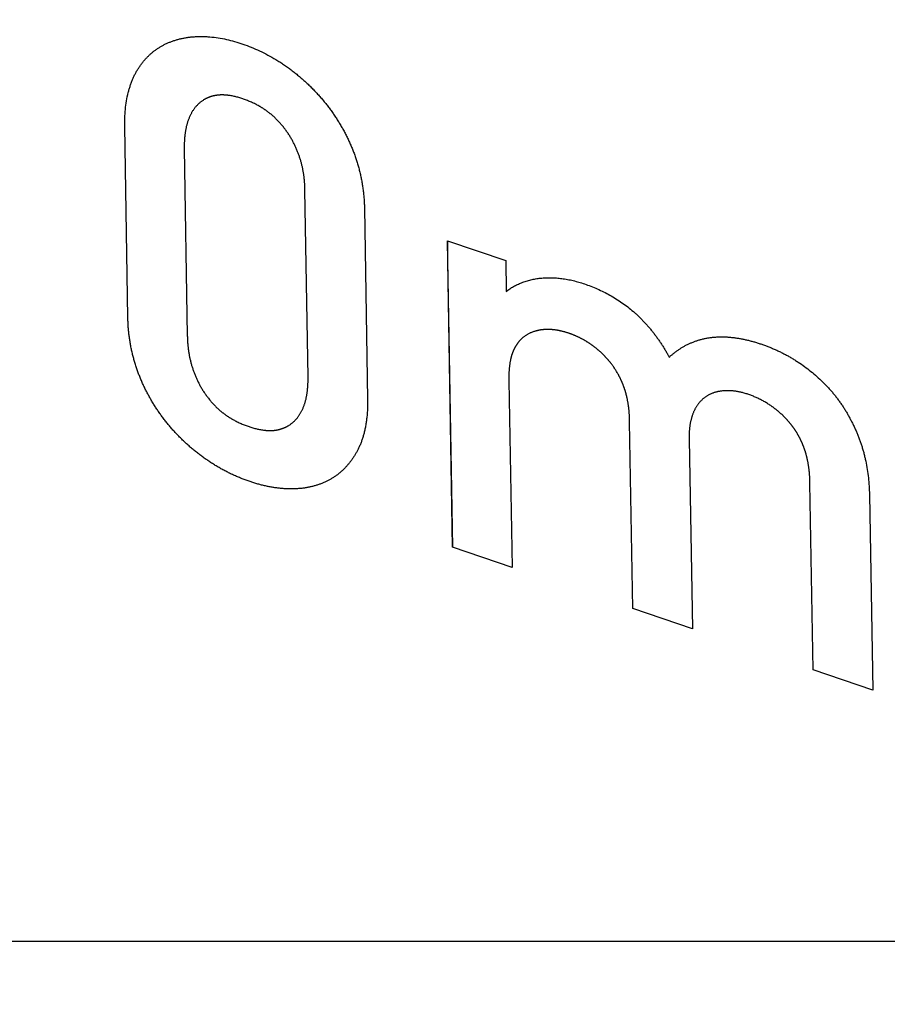
# Model space of a CAD drawing. Units: inches. Extents: x 55 to 156, y 108 to 189.
# Drawn here: x 119 to 123, y 115 to 120 of the extents above; entities that cross this region are included whole.
import ezdxf

# ---------------------------------------------------------------- set-up
doc = ezdxf.new("R2010")
doc.units = ezdxf.units.IN
doc.header["$MEASUREMENT"] = 0
for name, pattern in [('AI-Linetype-191', [53.366445, 26.683223, -26.683223]), ('AI-Linetype-192', [53.366445, 26.683223, -26.683223]), ('AI-Linetype-193', [53.366445, 26.683223, -26.683223]), ('AI-Linetype-194', [53.366445, 26.683223, -26.683223]), ('AI-Linetype-277', [53.366445, 26.683223, -26.683223]), ('AI-Linetype-278', [53.366445, 26.683223, -26.683223]), ('AI-Linetype-279', [53.366445, 26.683223, -26.683223]), ('AI-Linetype-280', [53.366445, 26.683223, -26.683223]), ('AI-Linetype-282', [53.366445, 26.683223, -26.683223]), ('AI-Linetype-283', [53.366445, 26.683223, -26.683223]), ('AI-Linetype-284', [53.366445, 26.683223, -26.683223]), ('AI-Linetype-285', [53.366445, 26.683223, -26.683223]), ('AI-Linetype-287', [53.366445, 26.683223, -26.683223]), ('AI-Linetype-30', [53.366445, 26.683223, -26.683223]), ('AI-Linetype-31', [53.366445, 26.683223, -26.683223]), ('AI-Linetype-311', [53.366445, 26.683223, -26.683223]), ('AI-Linetype-32', [53.366445, 26.683223, -26.683223]), ('AI-Linetype-33', [53.366445, 26.683223, -26.683223]), ('AI-Linetype-358', [53.366445, 26.683223, -26.683223]), ('AI-Linetype-397', [53.366445, 26.683223, -26.683223]), ('AI-Linetype-398', [53.366445, 26.683223, -26.683223]), ('AI-Linetype-399', [53.366445, 26.683223, -26.683223]), ('AI-Linetype-400', [53.366445, 26.683223, -26.683223]), ('AI-Linetype-401', [53.366445, 26.683223, -26.683223]), ('AI-Linetype-402', [53.366445, 26.683223, -26.683223]), ('AI-Linetype-403', [53.366445, 26.683223, -26.683223]), ('AI-Linetype-404', [53.366445, 26.683223, -26.683223]), ('AI-Linetype-405', [53.366445, 26.683223, -26.683223]), ('AI-Linetype-406', [53.366445, 26.683223, -26.683223]), ('AI-Linetype-41', [53.366445, 26.683223, -26.683223]), ('AI-Linetype-42', [53.366445, 26.683223, -26.683223]), ('AI-Linetype-43', [53.366445, 26.683223, -26.683223]), ('AI-Linetype-44', [53.366445, 26.683223, -26.683223]), ('AI-Linetype-45', [53.366445, 26.683223, -26.683223]), ('AI-Linetype-46', [53.366445, 26.683223, -26.683223]), ('AI-Linetype-47', [53.366445, 26.683223, -26.683223]), ('AI-Linetype-5', [53.366445, 26.683223, -26.683223]), ('AI-Linetype-58', [53.366445, 26.683223, -26.683223]), ('AI-Linetype-59', [53.366445, 26.683223, -26.683223]), ('AI-Linetype-6', [53.366445, 26.683223, -26.683223]), ('AI-Linetype-60', [53.366445, 26.683223, -26.683223]), ('AI-Linetype-61', [53.366445, 26.683223, -26.683223]), ('AI-Linetype-62', [53.366445, 26.683223, -26.683223]), ('AI-Linetype-63', [53.366445, 26.683223, -26.683223]), ('AI-Linetype-64', [53.366445, 26.683223, -26.683223]), ('AI-Linetype-65', [53.366445, 26.683223, -26.683223]), ('AI-Linetype-66', [53.366445, 26.683223, -26.683223]), ('AI-Linetype-67', [53.366445, 26.683223, -26.683223]), ('AI-Linetype-7', [53.366445, 26.683223, -26.683223]), ('AI-Linetype-8', [53.366445, 26.683223, -26.683223])]:
    doc.linetypes.add(name, pattern=pattern)
for name, color, linetype in [('ASSI', 7, 'Continuous'), ('COPERCHIO', 7, 'Continuous'), ('DEFAULT_2', 7, 'Continuous')]:
    doc.layers.add(name, color=color, linetype=linetype)
picture_1 = doc.add_image_def('image1.png', size_in_pixel=(34, 18))

# ---------------------------------------------------------------- blocks, each defined once
blk = doc.blocks.new('block 6')
at = {"layer": 'DEFAULT_2', "color": 7, "linetype": 'AI-Linetype-5', "lineweight": 25, "true_color": 0xffffff}
blk.add_lwpolyline([(122.5613, 116.7785), (122.3084, 116.8646)], dxfattribs=at)
blk = doc.blocks.new('block 7')
at = {"layer": 'DEFAULT_2', "color": 7, "linetype": 'AI-Linetype-6', "lineweight": 25, "true_color": 0xffffff}
blk.add_lwpolyline([(121.7952, 117.0394), (121.5426, 117.1254)], dxfattribs=at)
blk = doc.blocks.new('block 8')
at = {"layer": 'DEFAULT_2', "color": 7, "linetype": 'AI-Linetype-7', "lineweight": 25, "true_color": 0xffffff}
blk.add_lwpolyline([(121.0296, 117.3002), (120.7768, 117.3864)], dxfattribs=at)
blk = doc.blocks.new('block 9')
at = {"layer": 'DEFAULT_2', "color": 7, "linetype": 'AI-Linetype-8', "lineweight": 25, "true_color": 0xffffff}
blk.add_lwpolyline([(120.7548, 118.6873), (121.0025, 118.6029)], dxfattribs=at)
blk = doc.blocks.new('block 31')
at = {"layer": 'DEFAULT_2', "color": 7, "linetype": 'AI-Linetype-30', "lineweight": 25, "true_color": 0xffffff}
blk.add_lwpolyline([(119.3981, 118.3615), (119.3848, 119.1727)], dxfattribs=at)
blk = doc.blocks.new('block 32')
at = {"layer": 'DEFAULT_2', "color": 7, "linetype": 'AI-Linetype-31', "lineweight": 25, "true_color": 0xffffff}
blk.add_lwpolyline([(119.6376, 119.0786), (119.6506, 118.2831)], dxfattribs=at)
blk = doc.blocks.new('block 33')
at = {"layer": 'DEFAULT_2', "color": 7, "linetype": 'AI-Linetype-32', "lineweight": 25, "true_color": 0xffffff}
blk.add_lwpolyline([(120.1632, 118.1082), (120.1501, 118.9037)], dxfattribs=at)
blk = doc.blocks.new('block 34')
at = {"layer": 'DEFAULT_2', "color": 7, "linetype": 'AI-Linetype-33', "lineweight": 25, "true_color": 0xffffff}
blk.add_lwpolyline([(120.4027, 118.8253), (120.4161, 118.0142)], dxfattribs=at)
blk = doc.blocks.new('block 42')
at = {"layer": 'DEFAULT_2', "color": 7, "linetype": 'AI-Linetype-41', "lineweight": 25, "true_color": 0xffffff}
blk.add_lwpolyline([(121.0159, 118.093), (121.0296, 117.3002)], dxfattribs=at)
blk = doc.blocks.new('block 43')
at = {"layer": 'DEFAULT_2', "color": 7, "linetype": 'AI-Linetype-42', "lineweight": 25, "true_color": 0xffffff}
blk.add_lwpolyline([(121.5426, 117.1254), (121.5289, 117.9182)], dxfattribs=at)
blk = doc.blocks.new('block 44')
at = {"layer": 'DEFAULT_2', "color": 7, "linetype": 'AI-Linetype-43', "lineweight": 25, "true_color": 0xffffff}
blk.add_lwpolyline([(121.7812, 117.8448), (121.7952, 117.0394)], dxfattribs=at)
blk = doc.blocks.new('block 45')
at = {"layer": 'DEFAULT_2', "color": 7, "linetype": 'AI-Linetype-44', "lineweight": 25, "true_color": 0xffffff}
blk.add_lwpolyline([(122.3084, 116.8646), (122.2946, 117.6574)], dxfattribs=at)
blk = doc.blocks.new('block 46')
at = {"layer": 'DEFAULT_2', "color": 7, "linetype": 'AI-Linetype-45', "lineweight": 25, "true_color": 0xffffff}
blk.add_lwpolyline([(122.5469, 117.6096), (122.5613, 116.7785)], dxfattribs=at)
blk = doc.blocks.new('block 47')
at = {"layer": 'DEFAULT_2', "color": 7, "linetype": 'AI-Linetype-46', "lineweight": 25, "true_color": 0xffffff}
blk.add_lwpolyline([(120.7768, 117.3864), (120.7548, 118.6873)], dxfattribs=at)
blk = doc.blocks.new('block 48')
at = {"layer": 'DEFAULT_2', "color": 7, "linetype": 'AI-Linetype-47', "lineweight": 25, "true_color": 0xffffff}
blk.add_lwpolyline([(121.0025, 118.6029), (121.0046, 118.4719)], dxfattribs=at)
blk = doc.blocks.new('block 59')
at = {"layer": 'DEFAULT_2', "color": 7, "linetype": 'AI-Linetype-58', "lineweight": 25, "true_color": 0xffffff}
blk.add_open_spline([(120.3791, 117.8088), (120.3715, 117.7927), (120.3626, 117.7772), (120.3525, 117.7625), (120.3427, 117.7481), (120.3317, 117.7345), (120.3196, 117.722), (120.3075, 117.7094), (120.2942, 117.6979), (120.2799, 117.6878), (120.2655, 117.6777), (120.25, 117.6689), (120.2339, 117.6617), (120.2174, 117.6543), (120.2001, 117.6484), (120.1826, 117.644), (120.1641, 117.6394), (120.1454, 117.6363), (120.1265, 117.6347), (120.1064, 117.6329), (120.0862, 117.6328), (120.0661, 117.6339), (120.0448, 117.6351), (120.0237, 117.6378), (120.0027, 117.6417), (119.9808, 117.6457), (119.9591, 117.6511), (119.9377, 117.6575), (119.9154, 117.6643), (119.8934, 117.6722), (119.8719, 117.6811), (119.8494, 117.6905), (119.8273, 117.701), (119.8058, 117.7125), (119.7838, 117.7243), (119.7625, 117.7371), (119.7418, 117.751), (119.7213, 117.7647), (119.7014, 117.7794), (119.6823, 117.7949), (119.6633, 117.8104), (119.6449, 117.8268), (119.6274, 117.844), (119.61, 117.861), (119.5934, 117.8787), (119.5776, 117.8972), (119.562, 117.9155), (119.5472, 117.9345), (119.5334, 117.9542), (119.5197, 117.9736), (119.507, 117.9936), (119.4951, 118.0141), (119.4833, 118.0347), (119.4724, 118.0557), (119.4626, 118.0773), (119.4526, 118.099), (119.4437, 118.1212), (119.436, 118.1439), (119.4282, 118.1667), (119.4216, 118.19), (119.4162, 118.2136), (119.4106, 118.2376), (119.4064, 118.2619), (119.4033, 118.2864), (119.4003, 118.3113), (119.3985, 118.3364), (119.3981, 118.3615)], degree=3, knots=[0, 0, 0, 0, 1, 1, 1, 2, 2, 2, 3, 3, 3, 4, 4, 4, 5, 5, 5, 6, 6, 6, 7, 7, 7, 8, 8, 8, 9, 9, 9, 10, 10, 10, 11, 11, 11, 12, 12, 12, 13, 13, 13, 14, 14, 14, 15, 15, 15, 16, 16, 16, 17, 17, 17, 18, 18, 18, 19, 19, 19, 20, 20, 20, 21, 21, 21, 22, 22, 22, 22], dxfattribs=at)
blk = doc.blocks.new('block 60')
at = {"layer": 'DEFAULT_2', "color": 7, "linetype": 'AI-Linetype-59', "lineweight": 25, "true_color": 0xffffff}
blk.add_open_spline([(120.4161, 118.0142), (120.4165, 117.9878), (120.4155, 117.9613), (120.4126, 117.9351), (120.41, 117.9119), (120.406, 117.889), (120.3999, 117.8664), (120.3947, 117.8467), (120.3879, 117.8273), (120.3791, 117.8088)], degree=3, knots=[0, 0, 0, 0, 1, 1, 1, 2, 2, 2, 3, 3, 3, 3], dxfattribs=at)
blk = doc.blocks.new('block 61')
at = {"layer": 'DEFAULT_2', "color": 7, "linetype": 'AI-Linetype-60', "lineweight": 25, "true_color": 0xffffff}
blk.add_open_spline([(119.3848, 119.1727), (119.384, 119.2209), (119.3881, 119.2698), (119.3998, 119.3167), (119.4048, 119.3367), (119.4112, 119.3563), (119.4194, 119.3753), (119.4269, 119.3927), (119.436, 119.4095), (119.4465, 119.4253), (119.4565, 119.4403), (119.4678, 119.4544), (119.4804, 119.4673), (119.4927, 119.4799), (119.5062, 119.4914), (119.5207, 119.5014), (119.5355, 119.5116), (119.5513, 119.5203), (119.5677, 119.5275), (119.5849, 119.535), (119.6028, 119.5409), (119.6211, 119.5452), (119.6408, 119.5499), (119.6609, 119.5528), (119.6811, 119.5542), (119.7027, 119.5556), (119.7245, 119.5552), (119.7461, 119.5534), (119.7937, 119.5494), (119.8406, 119.5384), (119.8858, 119.5229), (119.9348, 119.506), (119.9818, 119.4838), (120.0261, 119.4571), (120.0487, 119.4435), (120.0707, 119.4287), (120.0918, 119.4128), (120.1129, 119.3969), (120.1332, 119.3799), (120.1527, 119.362), (120.1717, 119.3445), (120.1899, 119.3261), (120.2072, 119.3069), (120.2242, 119.2879), (120.2404, 119.2682), (120.2555, 119.2477), (120.2704, 119.2275), (120.2844, 119.2066), (120.2974, 119.1851), (120.3102, 119.1637), (120.3221, 119.1418), (120.3329, 119.1193), (120.3436, 119.0968), (120.3533, 119.0738), (120.3616, 119.0503), (120.3701, 119.0267), (120.3773, 119.0027), (120.3831, 118.9783), (120.3891, 118.9534), (120.3938, 118.9282), (120.3971, 118.9029), (120.4004, 118.8771), (120.4023, 118.8512), (120.4027, 118.8253)], degree=3, knots=[0, 0, 0, 0, 1, 1, 1, 2, 2, 2, 3, 3, 3, 4, 4, 4, 5, 5, 5, 6, 6, 6, 7, 7, 7, 8, 8, 8, 9, 9, 9, 10, 10, 10, 11, 11, 11, 12, 12, 12, 13, 13, 13, 14, 14, 14, 15, 15, 15, 16, 16, 16, 17, 17, 17, 18, 18, 18, 19, 19, 19, 20, 20, 20, 21, 21, 21, 21], dxfattribs=at)
blk = doc.blocks.new('block 62')
at = {"layer": 'DEFAULT_2', "color": 7, "linetype": 'AI-Linetype-61', "lineweight": 25, "true_color": 0xffffff}
blk.add_open_spline([(120.1501, 118.9037), (120.1498, 118.9213), (120.1487, 118.9389), (120.1465, 118.9565), (120.1443, 118.9747), (120.141, 118.9929), (120.1366, 119.0108), (120.132, 119.0294), (120.1261, 119.0478), (120.119, 119.0657), (120.1117, 119.0841), (120.1031, 119.102), (120.0933, 119.1191), (120.083, 119.1372), (120.0713, 119.1544), (120.0583, 119.1706), (120.0515, 119.1792), (120.0443, 119.1874), (120.0368, 119.1953), (120.0291, 119.2035), (120.021, 119.2113), (120.0125, 119.2188), (120.0039, 119.2264), (119.9948, 119.2335), (119.9854, 119.2402), (119.9759, 119.2471), (119.9659, 119.2534), (119.9557, 119.2592), (119.9348, 119.2711), (119.9126, 119.281), (119.8898, 119.289), (119.8683, 119.2964), (119.8463, 119.3022), (119.8238, 119.3049), (119.8139, 119.3062), (119.804, 119.3068), (119.7941, 119.3066), (119.785, 119.3064), (119.776, 119.3055), (119.7671, 119.3038), (119.7589, 119.3022), (119.7509, 119.2999), (119.7431, 119.2969), (119.7358, 119.2941), (119.7287, 119.2907), (119.7219, 119.2867), (119.7092, 119.2792), (119.6978, 119.2695), (119.688, 119.2585), (119.6783, 119.2474), (119.6703, 119.2349), (119.6638, 119.2217), (119.6569, 119.2078), (119.6517, 119.193), (119.6478, 119.178), (119.6437, 119.1622), (119.6411, 119.146), (119.6395, 119.1297), (119.6379, 119.1127), (119.6373, 119.0956), (119.6376, 119.0786)], degree=3, knots=[0, 0, 0, 0, 1, 1, 1, 2, 2, 2, 3, 3, 3, 4, 4, 4, 5, 5, 5, 6, 6, 6, 7, 7, 7, 8, 8, 8, 9, 9, 9, 10, 10, 10, 11, 11, 11, 12, 12, 12, 13, 13, 13, 14, 14, 14, 15, 15, 15, 16, 16, 16, 17, 17, 17, 18, 18, 18, 19, 19, 19, 20, 20, 20, 20], dxfattribs=at)
blk = doc.blocks.new('block 63')
at = {"layer": 'DEFAULT_2', "color": 7, "linetype": 'AI-Linetype-62', "lineweight": 25, "true_color": 0xffffff}
blk.add_open_spline([(119.6506, 118.2831), (119.6509, 118.2654), (119.6521, 118.2477), (119.6542, 118.2301), (119.6565, 118.2117), (119.6598, 118.1935), (119.6642, 118.1756), (119.6689, 118.1568), (119.6748, 118.1384), (119.6819, 118.1204), (119.6892, 118.1019), (119.6978, 118.084), (119.7076, 118.0667), (119.718, 118.0486), (119.7298, 118.0313), (119.7429, 118.015), (119.7498, 118.0064), (119.757, 117.9981), (119.7646, 117.9902), (119.7724, 117.982), (119.7805, 117.9742), (119.7891, 117.9668), (119.7978, 117.9592), (119.807, 117.9521), (119.8164, 117.9455), (119.8261, 117.9388), (119.8361, 117.9326), (119.8464, 117.9269), (119.8675, 117.9151), (119.8897, 117.9055), (119.9126, 117.8978), (119.9339, 117.8906), (119.9559, 117.8851), (119.9783, 117.8826), (119.988, 117.8815), (119.9979, 117.881), (120.0077, 117.8813), (120.0166, 117.8816), (120.0256, 117.8826), (120.0344, 117.8844), (120.0424, 117.8861), (120.0504, 117.8884), (120.0581, 117.8914), (120.0653, 117.8942), (120.0724, 117.8976), (120.0791, 117.9016), (120.0916, 117.9091), (120.103, 117.9186), (120.1128, 117.9296), (120.1225, 117.9405), (120.1305, 117.9528), (120.137, 117.9659), (120.1439, 117.9797), (120.1492, 117.9943), (120.1531, 118.0093), (120.1572, 118.025), (120.1598, 118.0411), (120.1613, 118.0573), (120.163, 118.0742), (120.1635, 118.0912), (120.1632, 118.1082)], degree=3, knots=[0, 0, 0, 0, 1, 1, 1, 2, 2, 2, 3, 3, 3, 4, 4, 4, 5, 5, 5, 6, 6, 6, 7, 7, 7, 8, 8, 8, 9, 9, 9, 10, 10, 10, 11, 11, 11, 12, 12, 12, 13, 13, 13, 14, 14, 14, 15, 15, 15, 16, 16, 16, 17, 17, 17, 18, 18, 18, 19, 19, 19, 20, 20, 20, 20], dxfattribs=at)
blk = doc.blocks.new('block 64')
at = {"layer": 'DEFAULT_2', "color": 7, "linetype": 'AI-Linetype-63', "lineweight": 25, "true_color": 0xffffff}
blk.add_open_spline([(121.3367, 118.5042), (121.3739, 118.4916), (121.41, 118.4757), (121.4444, 118.4565), (121.4801, 118.4367), (121.5138, 118.4134), (121.5446, 118.3868), (121.5603, 118.3732), (121.5753, 118.3587), (121.5895, 118.3435), (121.6038, 118.3283), (121.6173, 118.3124), (121.6301, 118.2959), (121.6428, 118.2796), (121.6547, 118.2628), (121.6659, 118.2455), (121.6769, 118.2283), (121.6873, 118.2107), (121.6968, 118.1928)], degree=3, knots=[0, 0, 0, 0, 1, 1, 1, 2, 2, 2, 3, 3, 3, 4, 4, 4, 5, 5, 5, 6, 6, 6, 6], dxfattribs=at)
blk = doc.blocks.new('block 65')
at = {"layer": 'DEFAULT_2', "color": 7, "linetype": 'AI-Linetype-64', "lineweight": 25, "true_color": 0xffffff}
blk.add_open_spline([(121.0046, 118.4719), (121.0243, 118.4875), (121.0466, 118.5), (121.0701, 118.5092), (121.0957, 118.5193), (121.1227, 118.5256), (121.15, 118.5285), (121.1801, 118.5317), (121.2105, 118.5309), (121.2405, 118.527), (121.2733, 118.5228), (121.3055, 118.5149), (121.3367, 118.5042)], degree=3, knots=[0, 0, 0, 0, 1, 1, 1, 2, 2, 2, 3, 3, 3, 4, 4, 4, 4], dxfattribs=at)
blk = doc.blocks.new('block 66')
at = {"layer": 'DEFAULT_2', "color": 7, "linetype": 'AI-Linetype-65', "lineweight": 25, "true_color": 0xffffff}
blk.add_open_spline([(121.5289, 117.9182), (121.5286, 117.9345), (121.5278, 117.9509), (121.5262, 117.9672), (121.5246, 117.984), (121.5221, 118.0009), (121.5185, 118.0174), (121.5167, 118.026), (121.5145, 118.0346), (121.5121, 118.043), (121.5096, 118.0517), (121.5068, 118.0602), (121.5037, 118.0686), (121.5006, 118.0772), (121.4971, 118.0856), (121.4934, 118.0939), (121.4895, 118.1024), (121.4854, 118.1107), (121.4809, 118.1188), (121.4717, 118.1358), (121.4611, 118.1521), (121.4493, 118.1673), (121.443, 118.1753), (121.4365, 118.1831), (121.4296, 118.1905), (121.4225, 118.1982), (121.4151, 118.2056), (121.4074, 118.2127), (121.3996, 118.2199), (121.3914, 118.2269), (121.383, 118.2335), (121.3743, 118.2402), (121.3655, 118.2466), (121.3563, 118.2526), (121.3469, 118.2588), (121.3372, 118.2646), (121.3272, 118.2699), (121.3172, 118.2753), (121.307, 118.2802), (121.2966, 118.2846), (121.2862, 118.2889), (121.2756, 118.2929), (121.2648, 118.2963), (121.2545, 118.2996), (121.244, 118.3025), (121.2334, 118.3048), (121.2235, 118.3069), (121.2136, 118.3085), (121.2035, 118.3095), (121.1942, 118.3104), (121.1849, 118.3107), (121.1756, 118.3105), (121.167, 118.3103), (121.1586, 118.3096), (121.1501, 118.3083), (121.1423, 118.3071), (121.1346, 118.3054), (121.127, 118.3032), (121.1133, 118.2991), (121.0999, 118.2932), (121.0879, 118.2853), (121.0768, 118.2779), (121.0668, 118.2688), (121.0583, 118.2586), (121.054, 118.2535), (121.0501, 118.2481), (121.0466, 118.2424), (121.043, 118.2367), (121.0397, 118.2308), (121.0369, 118.2246), (121.0339, 118.2183), (121.0313, 118.2117), (121.0291, 118.2051), (121.0268, 118.1982), (121.025, 118.1912), (121.0234, 118.1842), (121.0201, 118.1695), (121.0182, 118.1546), (121.017, 118.1397), (121.0159, 118.1241), (121.0156, 118.1086), (121.0159, 118.093)], degree=3, knots=[0, 0, 0, 0, 1, 1, 1, 2, 2, 2, 3, 3, 3, 4, 4, 4, 5, 5, 5, 6, 6, 6, 7, 7, 7, 8, 8, 8, 9, 9, 9, 10, 10, 10, 11, 11, 11, 12, 12, 12, 13, 13, 13, 14, 14, 14, 15, 15, 15, 16, 16, 16, 17, 17, 17, 18, 18, 18, 19, 19, 19, 20, 20, 20, 21, 21, 21, 22, 22, 22, 23, 23, 23, 24, 24, 24, 25, 25, 25, 26, 26, 26, 27, 27, 27, 27], dxfattribs=at)
blk = doc.blocks.new('block 67')
at = {"layer": 'DEFAULT_2', "color": 7, "linetype": 'AI-Linetype-66', "lineweight": 25, "true_color": 0xffffff}
blk.add_open_spline([(122.2946, 117.6574), (122.2943, 117.6733), (122.2936, 117.6892), (122.292, 117.705), (122.2905, 117.7215), (122.2881, 117.7379), (122.2848, 117.754), (122.283, 117.7624), (122.281, 117.7707), (122.2787, 117.779), (122.2764, 117.7874), (122.2738, 117.7957), (122.2708, 117.8039), (122.2679, 117.8122), (122.2646, 117.8205), (122.2611, 117.8286), (122.2575, 117.8368), (122.2536, 117.8449), (122.2494, 117.8529), (122.2451, 117.861), (122.2406, 117.869), (122.2357, 117.8768), (122.2307, 117.8848), (122.2254, 117.8927), (122.2197, 117.9002), (122.2139, 117.9081), (122.2077, 117.9157), (122.2011, 117.9231), (122.1944, 117.9306), (122.1874, 117.9379), (122.1801, 117.9449), (122.1726, 117.9521), (122.1648, 117.9589), (122.1568, 117.9655), (122.1485, 117.9722), (122.1399, 117.9787), (122.1312, 117.9847), (122.1128, 117.9974), (122.0934, 118.0087), (122.0733, 118.0183), (122.0534, 118.0278), (122.0327, 118.0356), (122.0113, 118.0413), (121.9925, 118.0463), (121.9732, 118.0496), (121.9537, 118.0504), (121.9371, 118.051), (121.9203, 118.0499), (121.904, 118.0464), (121.8898, 118.0433), (121.8758, 118.0385), (121.863, 118.0314), (121.8513, 118.025), (121.8405, 118.0166), (121.8312, 118.007), (121.8219, 117.9973), (121.8141, 117.9863), (121.8076, 117.9746), (121.8008, 117.9622), (121.7956, 117.949), (121.7917, 117.9354), (121.7876, 117.9211), (121.7849, 117.9064), (121.7833, 117.8916), (121.7816, 117.876), (121.781, 117.8604), (121.7812, 117.8448)], degree=3, knots=[0, 0, 0, 0, 1, 1, 1, 2, 2, 2, 3, 3, 3, 4, 4, 4, 5, 5, 5, 6, 6, 6, 7, 7, 7, 8, 8, 8, 9, 9, 9, 10, 10, 10, 11, 11, 11, 12, 12, 12, 13, 13, 13, 14, 14, 14, 15, 15, 15, 16, 16, 16, 17, 17, 17, 18, 18, 18, 19, 19, 19, 20, 20, 20, 21, 21, 21, 22, 22, 22, 22], dxfattribs=at)
blk = doc.blocks.new('block 68')
at = {"layer": 'DEFAULT_2', "color": 7, "linetype": 'AI-Linetype-67', "lineweight": 25, "true_color": 0xffffff}
blk.add_open_spline([(121.6968, 118.1928), (121.7094, 118.2045), (121.723, 118.2153), (121.7373, 118.225), (121.7517, 118.2347), (121.7669, 118.2432), (121.7827, 118.2504), (121.799, 118.2579), (121.8159, 118.264), (121.8332, 118.2686), (121.8511, 118.2733), (121.8695, 118.2764), (121.888, 118.278), (121.9073, 118.2797), (121.9267, 118.2797), (121.946, 118.2784), (121.9662, 118.2771), (121.9862, 118.2743), (122.0061, 118.2704), (122.0266, 118.2664), (122.0469, 118.2612), (122.067, 118.2551), (122.0875, 118.2488), (122.1077, 118.2416), (122.1276, 118.2334), (122.1479, 118.2252), (122.1677, 118.216), (122.1871, 118.2058), (122.2067, 118.1955), (122.2258, 118.1842), (122.2443, 118.1721), (122.2816, 118.1476), (122.3165, 118.1195), (122.3482, 118.0883), (122.3637, 118.0731), (122.3784, 118.0572), (122.3923, 118.0406), (122.4059, 118.0241), (122.4188, 118.0069), (122.4307, 117.9891), (122.4425, 117.9714), (122.4535, 117.9531), (122.4636, 117.9343), (122.4738, 117.9155), (122.4832, 117.8961), (122.4917, 117.8764), (122.5002, 117.8565), (122.5079, 117.8362), (122.5144, 117.8156), (122.5212, 117.7944), (122.5268, 117.7729), (122.5314, 117.7511), (122.5411, 117.7046), (122.5461, 117.6571), (122.5469, 117.6096)], degree=3, knots=[0, 0, 0, 0, 1, 1, 1, 2, 2, 2, 3, 3, 3, 4, 4, 4, 5, 5, 5, 6, 6, 6, 7, 7, 7, 8, 8, 8, 9, 9, 9, 10, 10, 10, 11, 11, 11, 12, 12, 12, 13, 13, 13, 14, 14, 14, 15, 15, 15, 16, 16, 16, 17, 17, 17, 18, 18, 18, 18], dxfattribs=at)
blk = doc.blocks.new('block 192')
at = {"layer": 'DEFAULT_2', "color": 7, "linetype": 'AI-Linetype-191', "lineweight": 25, "true_color": 0xffffff}
blk.add_lwpolyline([(122.5613, 116.7785), (122.3084, 116.8646)], dxfattribs=at)
blk = doc.blocks.new('block 193')
at = {"layer": 'DEFAULT_2', "color": 7, "linetype": 'AI-Linetype-192', "lineweight": 25, "true_color": 0xffffff}
blk.add_lwpolyline([(121.7952, 117.0394), (121.5426, 117.1254)], dxfattribs=at)
blk = doc.blocks.new('block 194')
at = {"layer": 'DEFAULT_2', "color": 7, "linetype": 'AI-Linetype-193', "lineweight": 25, "true_color": 0xffffff}
blk.add_lwpolyline([(121.0296, 117.3002), (120.7768, 117.3864)], dxfattribs=at)
blk = doc.blocks.new('block 195')
at = {"layer": 'DEFAULT_2', "color": 7, "linetype": 'AI-Linetype-194', "lineweight": 25, "true_color": 0xffffff}
blk.add_lwpolyline([(120.7548, 118.6873), (121.0025, 118.6029)], dxfattribs=at)
blk = doc.blocks.new('block 278')
at = {"layer": 'DEFAULT_2', "color": 7, "linetype": 'AI-Linetype-277', "lineweight": 25, "true_color": 0xffffff}
blk.add_lwpolyline([(121.0159, 118.093), (121.0296, 117.3002)], dxfattribs=at)
blk = doc.blocks.new('block 279')
at = {"layer": 'DEFAULT_2', "color": 7, "linetype": 'AI-Linetype-278', "lineweight": 25, "true_color": 0xffffff}
blk.add_lwpolyline([(121.5426, 117.1254), (121.5289, 117.9182)], dxfattribs=at)
blk = doc.blocks.new('block 280')
at = {"layer": 'DEFAULT_2', "color": 7, "linetype": 'AI-Linetype-279', "lineweight": 25, "true_color": 0xffffff}
blk.add_lwpolyline([(121.7812, 117.8448), (121.7952, 117.0394)], dxfattribs=at)
blk = doc.blocks.new('block 281')
at = {"layer": 'DEFAULT_2', "color": 7, "linetype": 'AI-Linetype-280', "lineweight": 25, "true_color": 0xffffff}
blk.add_lwpolyline([(122.3084, 116.8646), (122.2946, 117.6574)], dxfattribs=at)
blk = doc.blocks.new('block 283')
at = {"layer": 'DEFAULT_2', "color": 7, "linetype": 'AI-Linetype-282', "lineweight": 25, "true_color": 0xffffff}
blk.add_lwpolyline([(119.3981, 118.3615), (119.3848, 119.1727)], dxfattribs=at)
blk = doc.blocks.new('block 284')
at = {"layer": 'DEFAULT_2', "color": 7, "linetype": 'AI-Linetype-283', "lineweight": 25, "true_color": 0xffffff}
blk.add_lwpolyline([(119.6376, 119.0786), (119.6506, 118.2831)], dxfattribs=at)
blk = doc.blocks.new('block 285')
at = {"layer": 'DEFAULT_2', "color": 7, "linetype": 'AI-Linetype-284', "lineweight": 25, "true_color": 0xffffff}
blk.add_lwpolyline([(120.1632, 118.1082), (120.1501, 118.9037)], dxfattribs=at)
blk = doc.blocks.new('block 286')
at = {"layer": 'DEFAULT_2', "color": 7, "linetype": 'AI-Linetype-285', "lineweight": 25, "true_color": 0xffffff}
blk.add_lwpolyline([(120.4027, 118.8253), (120.4161, 118.0142)], dxfattribs=at)
blk = doc.blocks.new('block 288')
at = {"layer": 'DEFAULT_2', "color": 7, "linetype": 'AI-Linetype-287', "lineweight": 25, "true_color": 0xffffff}
blk.add_lwpolyline([(121.0025, 118.6029), (121.0046, 118.4719)], dxfattribs=at)
blk = doc.blocks.new('block 312')
at = {"layer": 'DEFAULT_2', "color": 7, "linetype": 'AI-Linetype-311', "lineweight": 25, "true_color": 0xffffff}
blk.add_lwpolyline([(122.5469, 117.6096), (122.5613, 116.7785)], dxfattribs=at)
blk = doc.blocks.new('block 359')
at = {"layer": 'DEFAULT_2', "color": 7, "linetype": 'AI-Linetype-358', "lineweight": 25, "true_color": 0xffffff}
blk.add_open_spline([(120.7548, 118.6873), (120.7617, 118.2537), (120.769, 117.82), (120.7768, 117.3864)], degree=3, dxfattribs=at)
blk = doc.blocks.new('block 398')
at = {"layer": 'DEFAULT_2', "color": 7, "linetype": 'AI-Linetype-397', "lineweight": 25, "true_color": 0xffffff}
blk.add_open_spline([(121.5289, 117.9182), (121.5286, 117.9345), (121.5278, 117.9509), (121.5262, 117.9672), (121.5246, 117.984), (121.5221, 118.0009), (121.5185, 118.0174), (121.5167, 118.026), (121.5145, 118.0346), (121.5121, 118.043), (121.5096, 118.0517), (121.5068, 118.0602), (121.5037, 118.0686), (121.5006, 118.0772), (121.4971, 118.0856), (121.4934, 118.0939), (121.4895, 118.1024), (121.4854, 118.1107), (121.4809, 118.1188), (121.4717, 118.1358), (121.4611, 118.1521), (121.4493, 118.1673), (121.443, 118.1753), (121.4365, 118.1831), (121.4296, 118.1905), (121.4225, 118.1982), (121.4151, 118.2056), (121.4074, 118.2127), (121.3996, 118.2199), (121.3914, 118.2269), (121.383, 118.2335), (121.3743, 118.2402), (121.3655, 118.2466), (121.3563, 118.2526), (121.3469, 118.2588), (121.3372, 118.2646), (121.3272, 118.2699), (121.3172, 118.2753), (121.307, 118.2802), (121.2966, 118.2846), (121.2862, 118.2889), (121.2756, 118.2929), (121.2648, 118.2963), (121.2545, 118.2996), (121.244, 118.3025), (121.2334, 118.3048), (121.2235, 118.3069), (121.2136, 118.3085), (121.2035, 118.3095), (121.1942, 118.3104), (121.1849, 118.3107), (121.1756, 118.3105), (121.167, 118.3103), (121.1586, 118.3096), (121.1501, 118.3083), (121.1423, 118.3071), (121.1346, 118.3054), (121.127, 118.3032), (121.1133, 118.2991), (121.0999, 118.2932), (121.0879, 118.2853), (121.0768, 118.2779), (121.0668, 118.2688), (121.0583, 118.2586), (121.054, 118.2535), (121.0501, 118.2481), (121.0466, 118.2424), (121.043, 118.2367), (121.0397, 118.2308), (121.0369, 118.2246), (121.0339, 118.2183), (121.0313, 118.2117), (121.0291, 118.2051), (121.0268, 118.1982), (121.025, 118.1912), (121.0234, 118.1842), (121.0201, 118.1695), (121.0182, 118.1546), (121.017, 118.1397), (121.0159, 118.1241), (121.0156, 118.1086), (121.0159, 118.093)], degree=3, knots=[0, 0, 0, 0, 1, 1, 1, 2, 2, 2, 3, 3, 3, 4, 4, 4, 5, 5, 5, 6, 6, 6, 7, 7, 7, 8, 8, 8, 9, 9, 9, 10, 10, 10, 11, 11, 11, 12, 12, 12, 13, 13, 13, 14, 14, 14, 15, 15, 15, 16, 16, 16, 17, 17, 17, 18, 18, 18, 19, 19, 19, 20, 20, 20, 21, 21, 21, 22, 22, 22, 23, 23, 23, 24, 24, 24, 25, 25, 25, 26, 26, 26, 27, 27, 27, 27], dxfattribs=at)
blk = doc.blocks.new('block 399')
at = {"layer": 'DEFAULT_2', "color": 7, "linetype": 'AI-Linetype-398', "lineweight": 25, "true_color": 0xffffff}
blk.add_open_spline([(122.2946, 117.6574), (122.2943, 117.6733), (122.2936, 117.6892), (122.292, 117.705), (122.2905, 117.7215), (122.2881, 117.7379), (122.2848, 117.754), (122.283, 117.7624), (122.281, 117.7707), (122.2787, 117.779), (122.2764, 117.7874), (122.2738, 117.7957), (122.2708, 117.8039), (122.2679, 117.8122), (122.2646, 117.8205), (122.2611, 117.8286), (122.2575, 117.8368), (122.2536, 117.8449), (122.2494, 117.8529), (122.2451, 117.861), (122.2406, 117.869), (122.2357, 117.8768), (122.2307, 117.8848), (122.2254, 117.8927), (122.2197, 117.9002), (122.2139, 117.9081), (122.2077, 117.9157), (122.2011, 117.9231), (122.1944, 117.9306), (122.1874, 117.9379), (122.1801, 117.9449), (122.1726, 117.9521), (122.1648, 117.9589), (122.1568, 117.9655), (122.1485, 117.9722), (122.1399, 117.9787), (122.1312, 117.9847), (122.1128, 117.9974), (122.0934, 118.0087), (122.0733, 118.0183), (122.0534, 118.0278), (122.0327, 118.0356), (122.0113, 118.0413), (121.9925, 118.0463), (121.9732, 118.0496), (121.9537, 118.0504), (121.9371, 118.051), (121.9203, 118.0499), (121.904, 118.0464), (121.8898, 118.0433), (121.8758, 118.0385), (121.863, 118.0314), (121.8513, 118.025), (121.8405, 118.0166), (121.8312, 118.007), (121.8219, 117.9973), (121.8141, 117.9863), (121.8076, 117.9746), (121.8008, 117.9622), (121.7956, 117.949), (121.7917, 117.9354), (121.7876, 117.9211), (121.7849, 117.9064), (121.7833, 117.8916), (121.7816, 117.876), (121.781, 117.8604), (121.7812, 117.8448)], degree=3, knots=[0, 0, 0, 0, 1, 1, 1, 2, 2, 2, 3, 3, 3, 4, 4, 4, 5, 5, 5, 6, 6, 6, 7, 7, 7, 8, 8, 8, 9, 9, 9, 10, 10, 10, 11, 11, 11, 12, 12, 12, 13, 13, 13, 14, 14, 14, 15, 15, 15, 16, 16, 16, 17, 17, 17, 18, 18, 18, 19, 19, 19, 20, 20, 20, 21, 21, 21, 22, 22, 22, 22], dxfattribs=at)
blk = doc.blocks.new('block 400')
at = {"layer": 'DEFAULT_2', "color": 7, "linetype": 'AI-Linetype-399', "lineweight": 25, "true_color": 0xffffff}
blk.add_open_spline([(121.6968, 118.1928), (121.7094, 118.2045), (121.723, 118.2153), (121.7373, 118.225), (121.7517, 118.2347), (121.7669, 118.2432), (121.7827, 118.2504), (121.799, 118.2579), (121.8159, 118.264), (121.8332, 118.2686), (121.8511, 118.2733), (121.8695, 118.2764), (121.888, 118.278), (121.9073, 118.2797), (121.9267, 118.2797), (121.946, 118.2784), (121.9662, 118.2771), (121.9862, 118.2743), (122.0061, 118.2704), (122.0266, 118.2664), (122.0469, 118.2612), (122.067, 118.2551), (122.0875, 118.2488), (122.1077, 118.2416), (122.1276, 118.2334), (122.1479, 118.2252), (122.1677, 118.216), (122.1871, 118.2058), (122.2067, 118.1955), (122.2258, 118.1842), (122.2443, 118.1721), (122.2816, 118.1476), (122.3165, 118.1195), (122.3482, 118.0883), (122.3637, 118.0731), (122.3784, 118.0572), (122.3923, 118.0406), (122.4059, 118.0241), (122.4188, 118.0069), (122.4307, 117.9891), (122.4425, 117.9714), (122.4535, 117.9531), (122.4636, 117.9343), (122.4738, 117.9155), (122.4832, 117.8961), (122.4917, 117.8764), (122.5002, 117.8565), (122.5079, 117.8362), (122.5144, 117.8156), (122.5212, 117.7944), (122.5268, 117.7729), (122.5314, 117.7511), (122.5411, 117.7046), (122.5461, 117.6571), (122.5469, 117.6096)], degree=3, knots=[0, 0, 0, 0, 1, 1, 1, 2, 2, 2, 3, 3, 3, 4, 4, 4, 5, 5, 5, 6, 6, 6, 7, 7, 7, 8, 8, 8, 9, 9, 9, 10, 10, 10, 11, 11, 11, 12, 12, 12, 13, 13, 13, 14, 14, 14, 15, 15, 15, 16, 16, 16, 17, 17, 17, 18, 18, 18, 18], dxfattribs=at)
blk = doc.blocks.new('block 401')
at = {"layer": 'DEFAULT_2', "color": 7, "linetype": 'AI-Linetype-400', "lineweight": 25, "true_color": 0xffffff}
blk.add_open_spline([(121.3367, 118.5042), (121.3739, 118.4916), (121.41, 118.4757), (121.4444, 118.4565), (121.4801, 118.4367), (121.5138, 118.4134), (121.5446, 118.3868), (121.5603, 118.3732), (121.5753, 118.3587), (121.5895, 118.3435), (121.6038, 118.3283), (121.6173, 118.3124), (121.6301, 118.2959), (121.6428, 118.2796), (121.6547, 118.2628), (121.6659, 118.2455), (121.6769, 118.2283), (121.6873, 118.2107), (121.6968, 118.1928)], degree=3, knots=[0, 0, 0, 0, 1, 1, 1, 2, 2, 2, 3, 3, 3, 4, 4, 4, 5, 5, 5, 6, 6, 6, 6], dxfattribs=at)
blk = doc.blocks.new('block 402')
at = {"layer": 'DEFAULT_2', "color": 7, "linetype": 'AI-Linetype-401', "lineweight": 25, "true_color": 0xffffff}
blk.add_open_spline([(121.0046, 118.4719), (121.0243, 118.4875), (121.0466, 118.5), (121.0701, 118.5092), (121.0957, 118.5193), (121.1227, 118.5256), (121.15, 118.5285), (121.1801, 118.5317), (121.2105, 118.5309), (121.2405, 118.527), (121.2733, 118.5228), (121.3055, 118.5149), (121.3367, 118.5042)], degree=3, knots=[0, 0, 0, 0, 1, 1, 1, 2, 2, 2, 3, 3, 3, 4, 4, 4, 4], dxfattribs=at)
blk = doc.blocks.new('block 403')
at = {"layer": 'DEFAULT_2', "color": 7, "linetype": 'AI-Linetype-402', "lineweight": 25, "true_color": 0xffffff}
blk.add_open_spline([(120.1501, 118.9037), (120.1498, 118.9213), (120.1487, 118.9389), (120.1465, 118.9565), (120.1443, 118.9747), (120.141, 118.9929), (120.1366, 119.0108), (120.132, 119.0294), (120.1261, 119.0478), (120.119, 119.0657), (120.1117, 119.0841), (120.1031, 119.102), (120.0933, 119.1191), (120.083, 119.1372), (120.0713, 119.1544), (120.0583, 119.1706), (120.0515, 119.1792), (120.0443, 119.1874), (120.0368, 119.1953), (120.0291, 119.2035), (120.021, 119.2113), (120.0125, 119.2188), (120.0039, 119.2264), (119.9948, 119.2335), (119.9854, 119.2402), (119.9759, 119.2471), (119.9659, 119.2534), (119.9557, 119.2592), (119.9348, 119.2711), (119.9126, 119.281), (119.8898, 119.289), (119.8683, 119.2964), (119.8463, 119.3022), (119.8238, 119.3049), (119.8139, 119.3062), (119.804, 119.3068), (119.7941, 119.3066), (119.785, 119.3064), (119.776, 119.3055), (119.7671, 119.3038), (119.7589, 119.3022), (119.7509, 119.2999), (119.7431, 119.2969), (119.7358, 119.2941), (119.7287, 119.2907), (119.7219, 119.2867), (119.7092, 119.2792), (119.6978, 119.2695), (119.688, 119.2585), (119.6783, 119.2474), (119.6703, 119.2349), (119.6638, 119.2217), (119.6569, 119.2078), (119.6517, 119.193), (119.6478, 119.178), (119.6437, 119.1622), (119.6411, 119.146), (119.6395, 119.1297), (119.6379, 119.1127), (119.6373, 119.0956), (119.6376, 119.0786)], degree=3, knots=[0, 0, 0, 0, 1, 1, 1, 2, 2, 2, 3, 3, 3, 4, 4, 4, 5, 5, 5, 6, 6, 6, 7, 7, 7, 8, 8, 8, 9, 9, 9, 10, 10, 10, 11, 11, 11, 12, 12, 12, 13, 13, 13, 14, 14, 14, 15, 15, 15, 16, 16, 16, 17, 17, 17, 18, 18, 18, 19, 19, 19, 20, 20, 20, 20], dxfattribs=at)
blk = doc.blocks.new('block 404')
at = {"layer": 'DEFAULT_2', "color": 7, "linetype": 'AI-Linetype-403', "lineweight": 25, "true_color": 0xffffff}
blk.add_open_spline([(119.6506, 118.2831), (119.6509, 118.2654), (119.6521, 118.2477), (119.6542, 118.2301), (119.6565, 118.2117), (119.6598, 118.1935), (119.6642, 118.1756), (119.6689, 118.1568), (119.6748, 118.1384), (119.6819, 118.1204), (119.6892, 118.1019), (119.6978, 118.084), (119.7076, 118.0667), (119.718, 118.0486), (119.7298, 118.0313), (119.7429, 118.015), (119.7498, 118.0064), (119.757, 117.9981), (119.7646, 117.9902), (119.7724, 117.982), (119.7805, 117.9742), (119.7891, 117.9668), (119.7978, 117.9592), (119.807, 117.9521), (119.8164, 117.9455), (119.8261, 117.9388), (119.8361, 117.9326), (119.8464, 117.9269), (119.8675, 117.9151), (119.8897, 117.9055), (119.9126, 117.8978), (119.9339, 117.8906), (119.9559, 117.8851), (119.9783, 117.8826), (119.988, 117.8815), (119.9979, 117.881), (120.0077, 117.8813), (120.0166, 117.8816), (120.0256, 117.8826), (120.0344, 117.8844), (120.0424, 117.8861), (120.0504, 117.8884), (120.0581, 117.8914), (120.0653, 117.8942), (120.0724, 117.8976), (120.0791, 117.9016), (120.0916, 117.9091), (120.103, 117.9186), (120.1128, 117.9296), (120.1225, 117.9405), (120.1305, 117.9528), (120.137, 117.9659), (120.1439, 117.9797), (120.1492, 117.9943), (120.1531, 118.0093), (120.1572, 118.025), (120.1598, 118.0411), (120.1613, 118.0573), (120.163, 118.0742), (120.1635, 118.0912), (120.1632, 118.1082)], degree=3, knots=[0, 0, 0, 0, 1, 1, 1, 2, 2, 2, 3, 3, 3, 4, 4, 4, 5, 5, 5, 6, 6, 6, 7, 7, 7, 8, 8, 8, 9, 9, 9, 10, 10, 10, 11, 11, 11, 12, 12, 12, 13, 13, 13, 14, 14, 14, 15, 15, 15, 16, 16, 16, 17, 17, 17, 18, 18, 18, 19, 19, 19, 20, 20, 20, 20], dxfattribs=at)
blk = doc.blocks.new('block 405')
at = {"layer": 'DEFAULT_2', "color": 7, "linetype": 'AI-Linetype-404', "lineweight": 25, "true_color": 0xffffff}
blk.add_open_spline([(120.3791, 117.8088), (120.3715, 117.7927), (120.3626, 117.7772), (120.3525, 117.7625), (120.3427, 117.7481), (120.3317, 117.7345), (120.3196, 117.722), (120.3075, 117.7094), (120.2942, 117.6979), (120.2799, 117.6878), (120.2655, 117.6777), (120.25, 117.6689), (120.2339, 117.6617), (120.2174, 117.6543), (120.2001, 117.6484), (120.1826, 117.644), (120.1641, 117.6394), (120.1454, 117.6363), (120.1265, 117.6347), (120.1064, 117.6329), (120.0862, 117.6328), (120.0661, 117.6339), (120.0448, 117.6351), (120.0237, 117.6378), (120.0027, 117.6417), (119.9808, 117.6457), (119.9591, 117.6511), (119.9377, 117.6575), (119.9154, 117.6643), (119.8934, 117.6722), (119.8719, 117.6811), (119.8494, 117.6905), (119.8273, 117.701), (119.8058, 117.7125), (119.7838, 117.7243), (119.7625, 117.7371), (119.7418, 117.751), (119.7213, 117.7647), (119.7014, 117.7794), (119.6823, 117.7949), (119.6633, 117.8104), (119.6449, 117.8268), (119.6274, 117.844), (119.61, 117.861), (119.5934, 117.8787), (119.5776, 117.8972), (119.562, 117.9155), (119.5472, 117.9345), (119.5334, 117.9542), (119.5197, 117.9736), (119.507, 117.9936), (119.4951, 118.0141), (119.4833, 118.0347), (119.4724, 118.0557), (119.4626, 118.0773), (119.4526, 118.099), (119.4437, 118.1212), (119.436, 118.1439), (119.4282, 118.1667), (119.4216, 118.19), (119.4162, 118.2136), (119.4106, 118.2376), (119.4064, 118.2619), (119.4033, 118.2864), (119.4003, 118.3113), (119.3985, 118.3364), (119.3981, 118.3615)], degree=3, knots=[0, 0, 0, 0, 1, 1, 1, 2, 2, 2, 3, 3, 3, 4, 4, 4, 5, 5, 5, 6, 6, 6, 7, 7, 7, 8, 8, 8, 9, 9, 9, 10, 10, 10, 11, 11, 11, 12, 12, 12, 13, 13, 13, 14, 14, 14, 15, 15, 15, 16, 16, 16, 17, 17, 17, 18, 18, 18, 19, 19, 19, 20, 20, 20, 21, 21, 21, 22, 22, 22, 22], dxfattribs=at)
blk = doc.blocks.new('block 406')
at = {"layer": 'DEFAULT_2', "color": 7, "linetype": 'AI-Linetype-405', "lineweight": 25, "true_color": 0xffffff}
blk.add_open_spline([(120.4161, 118.0142), (120.4165, 117.9878), (120.4155, 117.9613), (120.4126, 117.9351), (120.41, 117.9119), (120.406, 117.889), (120.3999, 117.8664), (120.3947, 117.8467), (120.3879, 117.8273), (120.3791, 117.8088)], degree=3, knots=[0, 0, 0, 0, 1, 1, 1, 2, 2, 2, 3, 3, 3, 3], dxfattribs=at)
blk = doc.blocks.new('block 407')
at = {"layer": 'DEFAULT_2', "color": 7, "linetype": 'AI-Linetype-406', "lineweight": 25, "true_color": 0xffffff}
blk.add_open_spline([(119.3848, 119.1727), (119.384, 119.2209), (119.3881, 119.2698), (119.3998, 119.3167), (119.4048, 119.3367), (119.4112, 119.3563), (119.4194, 119.3753), (119.4269, 119.3927), (119.436, 119.4095), (119.4465, 119.4253), (119.4565, 119.4403), (119.4678, 119.4544), (119.4804, 119.4673), (119.4927, 119.4799), (119.5062, 119.4914), (119.5207, 119.5014), (119.5355, 119.5116), (119.5513, 119.5203), (119.5677, 119.5275), (119.5849, 119.535), (119.6028, 119.5409), (119.6211, 119.5452), (119.6408, 119.5499), (119.6609, 119.5528), (119.6811, 119.5542), (119.7027, 119.5556), (119.7245, 119.5552), (119.7461, 119.5534), (119.7937, 119.5494), (119.8406, 119.5384), (119.8858, 119.5229), (119.9348, 119.506), (119.9818, 119.4838), (120.0261, 119.4571), (120.0487, 119.4435), (120.0707, 119.4287), (120.0918, 119.4128), (120.1129, 119.3969), (120.1332, 119.3799), (120.1527, 119.362), (120.1717, 119.3445), (120.1899, 119.3261), (120.2072, 119.3069), (120.2242, 119.2879), (120.2404, 119.2682), (120.2555, 119.2477), (120.2704, 119.2275), (120.2844, 119.2066), (120.2974, 119.1851), (120.3102, 119.1637), (120.3221, 119.1418), (120.3329, 119.1193), (120.3436, 119.0968), (120.3533, 119.0738), (120.3616, 119.0503), (120.3701, 119.0267), (120.3773, 119.0027), (120.3831, 118.9783), (120.3891, 118.9534), (120.3938, 118.9282), (120.3971, 118.9029), (120.4004, 118.8771), (120.4023, 118.8512), (120.4027, 118.8253)], degree=3, knots=[0, 0, 0, 0, 1, 1, 1, 2, 2, 2, 3, 3, 3, 4, 4, 4, 5, 5, 5, 6, 6, 6, 7, 7, 7, 8, 8, 8, 9, 9, 9, 10, 10, 10, 11, 11, 11, 12, 12, 12, 13, 13, 13, 14, 14, 14, 15, 15, 15, 16, 16, 16, 17, 17, 17, 18, 18, 18, 19, 19, 19, 20, 20, 20, 21, 21, 21, 21], dxfattribs=at)
blk = doc.blocks.new('block 438')
image = blk.add_image(picture_1, insert=(112.8889, 115.7111), size_in_units=(11.9944, 6.35))
blk = doc.blocks.new('block 1392')
at = {"layer": 'COPERCHIO', "color": 7, "lineweight": 25, "true_color": 0xffffff}
blk.add_open_spline([(55.5498, 134.2943), (79.5755, 125.6131), (103.6871, 117.1716), (127.881, 108.9708)], degree=3, dxfattribs=at)
blk = doc.blocks.new('block 2712')
at = {"layer": 'ASSI', "color": 7, "lineweight": 25, "true_color": 0xffffff}
blk.add_open_spline([(55.5498, 134.2943), (79.5755, 125.6131), (103.6871, 117.1716), (127.881, 108.9708)], degree=3, dxfattribs=at)

msp = doc.modelspace()

# ---------------------------------------------------------------- block references
msp.add_blockref('block 438', (0, 0))
at = {"layer": 'ASSI'}
msp.add_blockref('block 2712', (0, 0), dxfattribs=at)
at = {"layer": 'COPERCHIO'}
msp.add_blockref('block 1392', (0, 0), dxfattribs=at)
at = {"layer": 'DEFAULT_2'}
for name in ['block 61', 'block 407', 'block 62', 'block 403', 'block 31', 'block 283', 'block 32', 'block 284', 'block 33', 'block 285', 'block 34', 'block 286', 'block 9', 'block 47', 'block 195', 'block 359', 'block 48', 'block 288', 'block 65', 'block 402', 'block 64', 'block 401', 'block 59', 'block 405', 'block 63', 'block 404', 'block 66', 'block 398', 'block 68', 'block 400', 'block 42', 'block 278', 'block 67', 'block 399', 'block 60', 'block 406', 'block 43', 'block 279', 'block 44', 'block 280', 'block 45', 'block 281', 'block 46', 'block 312', 'block 8', 'block 194', 'block 7', 'block 193', 'block 6', 'block 192']:
    msp.add_blockref(name, (0, 0), dxfattribs=at)

doc.saveas('drawing.dxf')
